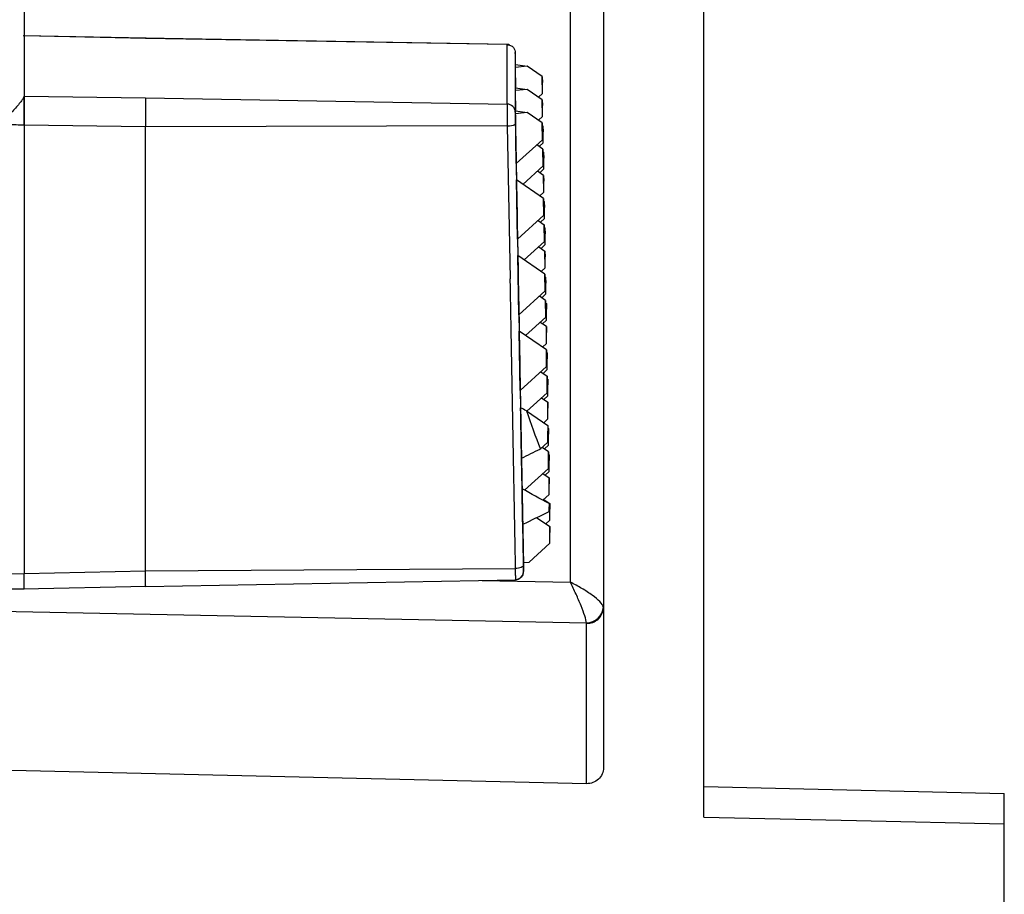
# Model space of a CAD drawing. Units: millimetres. Extents: x 69 to 1126, y 56 to 792.
# Drawn here: x 907 to 930, y 583 to 604 of the extents above; entities that cross this region are included whole.
import ezdxf

# ---------------------------------------------------------------- set-up
doc = ezdxf.new("R2010")
doc.units = ezdxf.units.MM

msp = doc.modelspace()

# ---------------------------------------------------------------- linework, layer by layer
at = {"color": 7, "linetype": 'Continuous', "lineweight": 25}
for p, q in [((906.877, 610.178), (906.877, 602.084)), ((920.752, 610.091), (920.752, 585.993)), ((923.152, 584.812), (923.152, 610.219)), ((923.152, 585.546), (923.152, 609.777)), ((919.959, 590.437), (919.959, 607.446)), ((909.802, 603.473), (906.857, 603.532)), ((909.782, 603.467), (906.877, 603.526)), ((906.877, 603.526), (906.877, 603.518)), ((918.445, 603.325), (909.773, 603.476)), ((918.444, 603.318), (909.782, 603.467)), ((909.782, 603.467), (909.782, 603.465)), ((918.444, 601.895), (918.444, 603.318)), ((918.444, 603.316), (918.444, 603.318)), ((918.641, 603.125), (918.641, 601.702)), ((918.642, 602.772), (918.642, 602.841)), ((918.642, 602.841), (918.925, 602.8)), ((918.925, 602.8), (918.642, 602.772)), ((918.651, 602.285), (918.642, 602.772)), ((919.287, 602.551), (918.925, 602.8)), ((919.294, 602.151), (919.287, 602.551)), ((919.287, 602.551), (919.291, 602.412)), ((918.642, 602.217), (918.642, 602.286)), ((918.642, 602.286), (918.925, 602.245)), ((919.294, 602.151), (919.291, 602.412)), ((906.877, 602.085), (909.782, 602.044)), ((909.782, 602.044), (918.444, 601.895)), ((918.925, 602.245), (918.642, 602.217)), ((918.651, 601.729), (918.642, 602.217)), ((919.287, 601.996), (918.925, 602.245)), ((919.194, 602.06), (919.294, 602.151)), ((919.294, 601.596), (919.287, 601.996)), ((919.287, 601.996), (919.291, 601.857)), ((919.294, 601.596), (919.291, 601.857)), ((918.642, 601.662), (918.642, 601.73)), ((918.642, 601.73), (918.925, 601.689)), ((918.925, 601.689), (918.642, 601.662)), ((918.663, 600.469), (918.642, 601.662)), ((919.287, 601.441), (918.925, 601.689)), ((919.194, 601.505), (919.294, 601.596)), ((909.782, 601.348), (906.877, 601.39)), ((906.877, 601.39), (906.877, 590.65)), ((906.877, 601.39), (906.877, 590.65)), ((918.449, 601.375), (909.782, 601.348)), ((909.782, 597.672), (909.782, 601.348)), ((918.449, 601.375), (918.514, 597.709)), ((919.294, 601.041), (919.287, 601.441)), ((919.287, 601.441), (919.291, 601.302)), ((919.289, 601.378), (919.303, 601.368)), ((919.31, 600.968), (919.303, 601.368)), ((919.303, 601.368), (919.307, 601.229)), ((919.294, 601.041), (919.291, 601.302)), ((919.31, 600.968), (919.307, 601.229)), ((918.663, 600.469), (919.294, 601.041)), ((919.303, 600.812), (919.155, 600.914)), ((919.21, 600.877), (919.31, 600.968)), ((919.31, 600.413), (919.303, 600.812)), ((919.303, 600.812), (919.307, 600.674)), ((919.305, 600.749), (919.319, 600.739)), ((919.31, 600.413), (919.307, 600.674)), ((919.326, 600.34), (919.319, 600.739)), ((919.319, 600.739), (919.323, 600.601)), ((919.326, 600.34), (919.323, 600.601)), ((918.675, 600.072), (918.668, 600.473)), ((918.823, 599.971), (919.31, 600.413)), ((919.319, 600.184), (919.171, 600.286)), ((919.226, 600.249), (919.326, 600.34)), ((919.326, 599.784), (919.319, 600.184)), ((919.319, 600.184), (919.323, 600.045)), ((918.696, 598.657), (918.67, 600.075)), ((919.319, 599.629), (918.67, 600.075)), ((919.326, 599.784), (919.323, 600.045)), ((919.226, 599.693), (919.326, 599.784)), ((919.326, 599.229), (919.319, 599.629)), ((919.319, 599.629), (919.323, 599.49)), ((919.321, 599.566), (919.335, 599.556)), ((919.326, 599.229), (919.323, 599.49)), ((919.342, 599.156), (919.335, 599.556)), ((919.335, 599.556), (919.339, 599.417)), ((918.696, 598.657), (919.326, 599.229)), ((919.342, 599.156), (919.339, 599.417)), ((919.187, 599.103), (919.335, 599.001)), ((919.242, 599.065), (919.342, 599.156)), ((919.342, 598.601), (919.335, 599.001)), ((919.335, 599.001), (919.339, 598.862)), ((919.337, 598.938), (919.351, 598.928)), ((919.342, 598.601), (919.339, 598.862)), ((919.359, 598.528), (919.351, 598.928)), ((919.351, 598.928), (919.355, 598.789)), ((919.359, 598.528), (919.355, 598.789)), ((918.708, 598.26), (918.7, 598.662)), ((918.855, 598.159), (919.342, 598.601)), ((919.258, 598.437), (919.359, 598.528)), ((918.728, 596.846), (918.703, 598.264)), ((919.351, 597.818), (918.703, 598.264)), ((919.203, 598.475), (919.351, 598.373)), ((919.359, 597.973), (919.351, 598.373)), ((919.351, 598.373), (919.355, 598.234)), ((919.359, 597.973), (919.355, 598.234)), ((919.258, 597.882), (919.359, 597.973)), ((919.359, 597.418), (919.351, 597.818)), ((919.351, 597.818), (919.355, 597.679)), ((919.367, 597.745), (919.353, 597.755)), ((919.359, 597.418), (919.355, 597.679)), ((919.375, 597.345), (919.367, 597.745)), ((919.367, 597.745), (919.371, 597.606)), ((919.375, 597.345), (919.371, 597.606)), ((918.728, 596.846), (919.359, 597.418)), ((919.274, 597.254), (919.375, 597.345)), ((919.367, 597.189), (919.219, 597.291)), ((919.375, 596.789), (919.367, 597.189)), ((919.367, 597.189), (919.371, 597.05)), ((919.369, 597.126), (919.384, 597.116)), ((919.391, 596.716), (919.384, 597.116)), ((919.384, 597.116), (919.387, 596.977)), ((918.74, 596.449), (918.732, 596.85)), ((919.375, 596.789), (919.371, 597.05)), ((919.391, 596.716), (919.387, 596.977)), ((918.887, 596.347), (919.375, 596.789)), ((919.384, 596.561), (919.235, 596.663)), ((919.29, 596.625), (919.391, 596.716)), ((918.76, 595.034), (918.735, 596.452)), ((919.384, 596.006), (918.735, 596.452)), ((919.391, 596.161), (919.384, 596.561)), ((919.384, 596.561), (919.387, 596.422)), ((919.391, 596.161), (919.387, 596.422)), ((919.29, 596.07), (919.391, 596.161)), ((919.391, 595.606), (919.384, 596.006)), ((919.384, 596.006), (919.387, 595.867)), ((919.385, 595.943), (919.4, 595.933)), ((919.407, 595.533), (919.4, 595.933)), ((919.4, 595.933), (919.403, 595.794)), ((919.391, 595.606), (919.387, 595.867)), ((919.407, 595.533), (919.403, 595.794)), ((918.76, 595.034), (919.391, 595.606)), ((919.251, 595.48), (919.4, 595.378)), ((919.306, 595.442), (919.407, 595.533)), ((919.407, 594.978), (919.4, 595.378)), ((919.4, 595.378), (919.403, 595.239)), ((919.416, 595.305), (919.401, 595.315)), ((919.407, 594.978), (919.403, 595.239)), ((919.423, 594.905), (919.416, 595.305)), ((919.416, 595.305), (919.419, 595.166)), ((918.772, 594.617), (918.765, 595.039)), ((918.919, 594.536), (919.407, 594.978)), ((919.423, 594.905), (919.419, 595.166)), ((919.267, 594.852), (919.416, 594.75)), ((919.322, 594.814), (919.423, 594.905)), ((919.423, 594.35), (919.416, 594.75)), ((919.416, 594.75), (919.419, 594.611)), ((918.906, 594.545), (919.416, 594.194)), ((919.423, 594.35), (919.419, 594.611)), ((919.322, 594.259), (919.423, 594.35)), ((919.416, 594.194), (919.423, 593.795)), ((919.416, 594.194), (919.419, 594.056)), ((919.417, 594.131), (919.432, 594.121)), ((919.423, 593.795), (919.419, 594.056)), ((919.439, 593.722), (919.432, 594.121)), ((919.432, 594.121), (919.435, 593.983)), ((919.24, 593.629), (919.423, 593.795)), ((919.439, 593.722), (919.435, 593.983)), ((919.432, 593.566), (919.283, 593.668)), ((919.338, 593.631), (919.439, 593.722)), ((919.439, 593.166), (919.432, 593.566)), ((919.432, 593.566), (919.435, 593.427)), ((918.806, 592.675), (918.793, 593.41)), ((919.448, 593.493), (919.433, 593.503)), ((919.439, 593.166), (919.435, 593.427)), ((919.455, 593.093), (919.448, 593.493)), ((919.448, 593.493), (919.451, 593.354)), ((919.455, 593.093), (919.451, 593.354)), ((918.863, 592.644), (919.439, 593.166)), ((919.354, 593.002), (919.455, 593.093)), ((919.299, 593.04), (919.448, 592.938)), ((919.455, 592.538), (919.448, 592.938)), ((919.448, 592.938), (919.451, 592.799)), ((919.455, 592.538), (919.451, 592.799)), ((919.303, 592.401), (919.455, 592.538)), ((919.326, 592.421), (919.464, 592.327)), ((919.449, 592.32), (919.451, 592.244)), ((919.453, 592.13), (919.451, 592.244)), ((919.471, 591.927), (919.464, 592.327)), ((919.464, 592.327), (919.467, 592.188)), ((919.471, 591.927), (919.467, 592.188)), ((919.152, 591.986), (919.464, 591.771)), ((919.37, 591.836), (919.471, 591.927)), ((918.838, 590.909), (918.822, 591.827)), ((919.471, 591.371), (919.464, 591.771)), ((919.464, 591.771), (919.467, 591.632)), ((919.471, 591.371), (919.467, 591.632)), ((918.975, 590.922), (919.471, 591.371)), ((906.877, 590.65), (909.782, 590.71)), ((909.782, 590.71), (918.64, 590.767)), ((918.838, 590.909), (918.975, 590.922)), ((918.839, 590.7), (918.839, 590.909)), ((896.551, 590.446), (906.877, 590.65)), ((909.782, 590.339), (918.643, 590.493)), ((917.844, 590.479), (919.959, 590.437)), ((918.643, 590.499), (918.643, 590.5)), ((918.643, 590.5), (918.643, 590.5)), ((906.858, 590.283), (909.802, 590.341)), ((920.345, 585.611), (920.345, 589.455)), ((920.345, 585.611), (894.658, 586.203)), ((923.152, 585.546), (930.352, 585.38)), ((930.352, 513.486), (930.352, 585.38)), ((930.352, 513.466), (930.352, 584.647))]:
    msp.add_line(p, q, dxfattribs=at)
at = {"color": 7, "linetype": 'Continuous', "lineweight": 25, "flags": 128}
for points in [[(918.789, 593.408), (918.787, 593.559), (918.784, 593.71), (918.781, 593.861), (918.778, 594.013), (918.776, 594.164), (918.773, 594.316), (918.77, 594.468), (918.767, 594.62)], [(918.818, 591.826), (918.816, 591.932), (918.814, 592.038), (918.812, 592.144), (918.811, 592.251), (918.809, 592.357), (918.807, 592.464), (918.805, 592.57), (918.803, 592.677)], [(918.836, 590.848), (918.832, 590.833), (918.821, 590.818), (918.803, 590.804), (918.779, 590.792), (918.749, 590.782), (918.715, 590.775), (918.678, 590.769), (918.64, 590.767)], [(923.152, 584.812), (926.812, 584.728), (930.352, 584.647)]]:
    msp.add_lwpolyline(points, dxfattribs=at)
at = {"color": 7, "linetype": 'Continuous', "lineweight": 25}
for centre, radius, start, end in [((918.442, 601.697), 0.198, 1.447, 89.4404), ((918.49, 601.684), 0.312, 262.3529, 299.7428), ((918.642, 590.698), 0.197, 292.1118, 0.6963), ((920.349, 589.867), 0.401, 269.2679, 357.3493), ((920.364, 589.842), 0.388, 267.1481, 357.9201)]:
    msp.add_arc(centre, radius, start, end, dxfattribs=at)
for centre, major_axis, ratio, start_param, end_param in [((852.303, 609.059), (108.07, -46.209), 0.132912, 0.964799, 0.966419), ((998.79, 607.571), (81.007, 7.874), 0.522649, 3.264994, 3.287391), ((881.149, 609.555), (106.119, 43.345), 0.262964, 4.96581, 4.97033), ((848.887, 609), (108.069, -46.208), 0.132912, 0.917498, 0.925349), ((884.566, 609.613), (106.118, 43.345), 0.262964, 4.9321, 4.938384), ((919.284, 610.205), (-0.862, 50.114), 0.003028, 1.935685, 1.939744), ((5015.982, 554.989), (7227.973, -117.788), 0.005416, 4.105739, 4.110058)]:
    msp.add_ellipse(centre, major_axis=major_axis, ratio=ratio, start_param=start_param, end_param=end_param, dxfattribs=at)
for points, knots in [([(918.508, 603.304), (918.507, 603.305), (918.489, 603.318), (918.465, 603.32), (918.444, 603.323)], [0, 0, 0, 0, 0.09228, 1, 1, 1, 1]), ([(918.444, 603.318), (918.472, 603.315), (918.529, 603.307), (918.595, 603.255), (918.633, 603.19), (918.638, 603.146), (918.641, 603.125)], [0, 0, 0, 0, 0.271018, 0.562271, 0.788976, 1, 1, 1, 1]), ([(918.641, 603.104), (918.641, 603.112), (918.641, 603.132), (918.641, 603.128), (918.641, 603.125)], [0, 0, 0, 0, 0.420575, 1, 1, 1, 1]), ([(906.877, 602.084), (906.874, 602.074), (906.869, 602.053), (906.827, 601.989), (906.761, 601.904), (906.649, 601.773), (906.487, 601.598), (906.354, 601.461), (906.287, 601.393)], [0, 0, 0, 0, 0.108543, 0.22566, 0.35487, 0.498845, 0.74684, 1, 1, 1, 1]), ([(906.877, 601.39), (906.877, 601.479), (906.877, 601.656), (906.877, 601.878), (906.877, 602.027), (906.877, 602.066), (906.877, 602.085)], [0, 0, 0, 0, 0.279702, 0.559237, 0.779645, 1, 1, 1, 1]), ([(906.877, 602.084), (906.877, 602.057), (906.877, 602.002), (906.877, 601.811), (906.877, 601.597), (906.877, 601.459), (906.877, 601.39)], [0, 0, 0, 0, 0.279694, 0.558795, 0.778761, 1, 1, 1, 1]), ([(909.782, 602.044), (909.782, 602.021), (909.782, 601.975), (909.782, 601.805), (909.782, 601.585), (909.782, 601.427), (909.782, 601.348)], [0, 0, 0, 0, 0.250795, 0.500164, 0.749984, 1, 1, 1, 1]), ([(918.444, 601.895), (918.444, 601.878), (918.444, 601.844), (918.445, 601.716), (918.447, 601.551), (918.448, 601.433), (918.449, 601.375)], [0, 0, 0, 0, 0.250404, 0.500448, 0.751006, 1, 1, 1, 1]), ([(918.641, 601.702), (918.641, 601.691), (918.641, 601.669), (918.642, 601.589), (918.644, 601.5), (918.645, 601.442), (918.645, 601.413)], [0, 0, 0, 0, 0.279927, 0.557967, 0.779481, 1, 1, 1, 1]), ([(906.877, 601.39), (906.751, 601.392), (906.555, 601.395), (906.358, 601.393), (906.287, 601.393)], [0, 0, 0, 0, 0.637472, 1, 1, 1, 1]), ([(918.645, 601.413), (918.663, 600.402), (918.699, 598.38), (918.749, 595.616), (918.795, 593.101), (918.822, 591.599), (918.836, 590.848)], [0, 0, 0, 0, 0.279999, 0.560014, 0.779949, 1, 1, 1, 1]), ([(918.513, 597.709), (918.534, 596.531), (918.577, 594.175), (918.619, 591.903), (918.64, 590.767)], [0, 0, 0, 0, 0.500005, 1, 1, 1, 1]), ([(909.782, 590.347), (909.782, 590.346), (909.782, 590.343), (909.782, 590.406), (909.782, 590.529), (909.782, 590.65), (909.782, 590.71)], [0, 0, 0, 0, 0.085505, 0.390384, 0.695088, 1, 1, 1, 1]), ([(918.64, 590.767), (918.64, 590.722), (918.641, 590.633), (918.642, 590.544), (918.643, 590.499), (918.643, 590.499), (918.643, 590.499)], [0, 0, 0, 0, 0.331284, 0.663879, 0.996586, 1, 1, 1, 1]), ([(918.643, 590.499), (918.655, 590.5), (918.679, 590.502), (918.716, 590.514), (918.752, 590.532), (918.795, 590.564), (918.831, 590.616), (918.837, 590.671), (918.839, 590.697)], [0, 0, 0, 0, 0.107404, 0.220087, 0.338554, 0.465946, 0.738138, 1, 1, 1, 1]), ([(918.836, 590.848), (918.837, 590.82), (918.838, 590.766), (918.839, 590.717), (918.839, 590.694), (918.839, 590.698), (918.839, 590.7)], [0, 0, 0, 0, 0.279233, 0.556927, 0.774561, 1, 1, 1, 1]), ([(906.877, 590.293), (906.877, 590.292), (906.877, 590.289), (906.877, 590.365), (906.877, 590.491), (906.877, 590.597), (906.877, 590.65)], [0, 0, 0, 0, 0.121118, 0.462378, 0.731206, 1, 1, 1, 1]), ([(906.877, 590.286), (906.877, 590.285), (906.877, 590.283), (906.877, 590.309), (906.877, 590.37), (906.877, 590.482), (906.877, 590.596), (906.877, 590.65)], [0, 0, 0, 0, 0.034354, 0.228115, 0.419496, 0.725374, 1, 1, 1, 1]), ([(896.552, 590.081), (898.38, 590.116), (901.821, 590.184), (905.263, 590.251), (906.877, 590.283)], [0, 0, 0, 0, 0.531014, 1, 1, 1, 1]), ([(920.749, 589.849), (920.741, 589.882), (920.711, 589.925), (920.618, 590.021), (920.555, 590.074), (920.409, 590.181), (920.325, 590.235), (920.148, 590.34), (920.052, 590.392), (919.959, 590.437)], [0, 0, 0, 0, 0.25, 0.25, 0.5, 0.5, 0.75, 0.75, 1, 1, 1, 1]), ([(920.344, 589.466), (920.34, 589.504), (920.326, 589.562), (920.281, 589.703), (920.25, 589.786), (920.179, 589.964), (920.138, 590.059), (920.051, 590.249), (920.005, 590.347), (919.959, 590.437)], [0, 0, 0, 0, 0.25, 0.25, 0.5, 0.5, 0.75, 0.75, 1, 1, 1, 1]), ([(920.752, 585.993), (920.752, 585.89), (920.708, 585.79), (920.557, 585.649), (920.452, 585.608), (920.345, 585.611)], [0, 0, 0, 0, 0.5, 0.5, 1, 1, 1, 1])]:
    msp.add_open_spline(points, degree=3, knots=knots, dxfattribs=at)
for points in [[(909.782, 590.71), (909.782, 591.85), (909.782, 594.128), (909.782, 596.49), (909.782, 597.672)], [(920.345, 589.455), (920.345, 589.459), (920.344, 589.463), (920.344, 589.466)]]:
    msp.add_open_spline(points, degree=3, dxfattribs=at)

doc.saveas('drawing.dxf')
